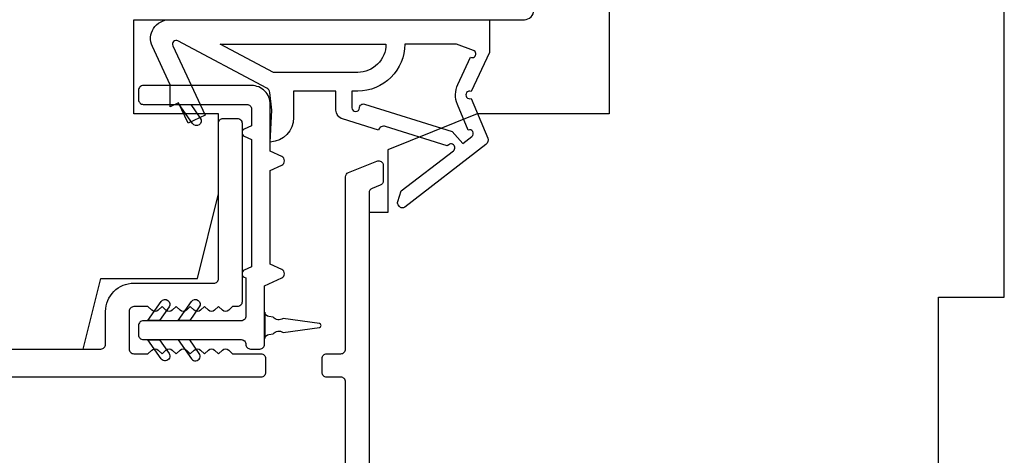
# Model space of a CAD drawing. Extents: x 3441 to 12517, y 326 to 5645.
# Drawn here: x 11186 to 11238, y 2459 to 2482 of the extents above; entities that cross this region are included whole.
import ezdxf

# ---------------------------------------------------------------- set-up
doc = ezdxf.new("R2010")
doc.units = 0
doc.header["$LTSCALE"] = 250
doc.header["$MEASUREMENT"] = 0
doc.layers.add('MISCELLANEOUS', color=6, linetype='CONTINUOUS')
doc.layers.add('Visible (ANSI)', color=7, linetype='CONTINUOUS', lineweight=25)

msp = doc.modelspace()

# ---------------------------------------------------------------- linework, layer by layer
at = {"layer": 'MISCELLANEOUS', "color": 1}
for points in [[(11210.372, 2476.167, -0.339454), (11210.278, 2475.814), (11205.964, 2472.496, -0.414214), (11205.683, 2472.532), (11205.622, 2472.612, -0.244698), (11205.59, 2472.794), (11205.766, 2473.353), (11208.547, 2475.492, 1), (11208.303, 2475.809), (11208.224, 2475.748), (11204.945, 2476.776, 0.414214), (11204.569, 2476.579), (11202.66, 2477.177, -0.327819), (11202.31, 2477.654), (11202.31, 2478.654), (11200.06, 2478.654), (11200.06, 2477.253, -0.400552), (11198.821, 2475.954), (11198.91, 2477.654), (11198.795, 2478.591, 0.244698), (11198.638, 2478.819), (11193.914, 2481.331, 0.719897), (11193.639, 2481.07), (11195.361, 2477.377), (11194.455, 2476.954), (11193.948, 2478.042), (11193.495, 2477.831), (11193.504, 2478.994), (11192.554, 2481.032, -0.548619), (11193.46, 2482.454), (11210.46, 2482.454), (11210.46, 2480.704), (11209.495, 2478.636, 1.57384), (11209.496, 2478.273)], [(11203.464, 2479.654), (11198.985, 2479.654), (11196.164, 2481.154), (11204.964, 2481.154, -0.414214)], [(11209.461, 2480.456, 1.044614), (11209.614, 2480.825), (11208.71, 2481.154), (11205.964, 2481.154, -0.414214), (11203.464, 2478.654), (11203.16, 2478.654), (11203.16, 2477.776, 1), (11203.56, 2477.776, -0.506229), (11203.82, 2477.967), (11208.478, 2476.507), (11209.053, 2475.881), (11209.528, 2476.247, 0.876976), (11209.329, 2476.59), (11208.762, 2477.955, -0.210583), (11208.784, 2479.004)]]:
    msp.add_lwpolyline(points, format="xyb", close=True, dxfattribs=at)
at = {"layer": 'Visible (ANSI)'}
msp.add_lwpolyline([(11160.321, 2472.954), (11154.821, 2472.954), (11154.821, 2465.954), (11159.821, 2464.954), (11188.886, 2464.954), (11189.821, 2468.704), (11194.949, 2468.704), (11196.071, 2473.204), (11196.071, 2477.454), (11191.571, 2477.454), (11191.571, 2482.454), (11212.321, 2482.454, 0.414214), (11212.821, 2482.954), (11212.821, 2522.454), (11211.821, 2523.454), (11153.821, 2523.454), (11152.821, 2522.454), (11152.821, 2478.954), (11160.321, 2478.954)], format="xyb", close=True, dxfattribs=at)
msp.add_lwpolyline([(11234.321, 2458.704), (11234.321, 2467.704), (11237.821, 2467.704), (11237.821, 2491.204), (11234.321, 2491.204), (11234.321, 2495.704), (11237.821, 2495.704), (11237.821, 2501.704), (11234.321, 2501.704), (11234.321, 2510.704), (11237.821, 2510.704), (11237.821, 2523.454), (11217.821, 2523.454, 0.414214), (11216.821, 2522.454), (11216.821, 2477.454), (11209.821, 2477.454), (11205.071, 2475.535), (11205.071, 2472.204), (11204.071, 2472.204), (11204.071, 2457.954)], format="xyb", dxfattribs=at)
at = {"layer": 'Visible (ANSI)', "color": 1}
for points in [[(11199.427, 2469.181), (11198.821, 2469.463), (11198.821, 2474.445), (11199.427, 2474.728, 0.63707), (11199.427, 2475.181), (11198.821, 2475.463), (11198.821, 2477.954, 0.414214), (11197.821, 2478.954), (11192.071, 2478.954, 0.414214), (11191.821, 2478.704), (11191.821, 2478.204, 0.414214), (11192.071, 2477.954), (11197.571, 2477.954, -0.414214), (11197.821, 2477.704), (11197.821, 2476.815), (11197.436, 2476.636, 0.63707), (11197.436, 2476.273), (11197.821, 2476.094), (11197.821, 2469.315), (11197.436, 2469.136, 0.63707), (11197.436, 2468.773), (11197.521, 2468.734), (11197.521, 2466.704, -0.414214), (11197.271, 2466.454), (11192.071, 2466.454, 0.414214), (11191.821, 2466.204), (11191.821, 2465.704, 0.414214), (11192.071, 2465.454), (11197.271, 2465.454, -0.414214), (11197.521, 2465.204, 0.414214), (11197.771, 2464.954), (11198.271, 2464.954, 0.414214), (11198.521, 2465.204), (11198.521, 2468.305), (11199.427, 2468.728, 0.63707)], [(11195.1, 2477.218, -1), (11194.691, 2476.931), (11193.981, 2477.944), (11194.592, 2477.944)], [(11193.03, 2467.478, -1), (11193.44, 2467.191), (11192.931, 2466.464), (11192.321, 2466.464)], [(11194.641, 2467.478, -1), (11195.05, 2467.191), (11194.542, 2466.464), (11193.931, 2466.464)], [(11201.435, 2466.303), (11199.507, 2466.574, -0.387928), (11198.973, 2466.649), (11198.745, 2466.681, -0.346008), (11198.531, 2466.904), (11198.531, 2465.504, -0.346008), (11198.745, 2465.727), (11198.973, 2465.759, -0.387928), (11199.507, 2465.834), (11201.435, 2466.105, 0.869287)], [(11193.44, 2464.718, -1), (11193.03, 2464.431), (11192.321, 2465.444), (11192.931, 2465.444)], [(11195.05, 2464.718), (11194.542, 2465.444), (11193.931, 2465.444), (11194.641, 2464.431, 1)]]:
    msp.add_lwpolyline(points, format="xyb", close=True, dxfattribs=at)
at = {"layer": 'Visible (ANSI)', "color": 3}
for points in [[(11147.971, 2464.954), (11189.821, 2464.954, 0.414214), (11190.071, 2465.204), (11190.071, 2466.954, -0.414214), (11191.571, 2468.454), (11195.821, 2468.454, 0.414214), (11196.071, 2468.704), (11196.071, 2476.954, -0.414214), (11196.321, 2477.204), (11197.071, 2477.204, -0.414214), (11197.321, 2476.954), (11197.321, 2467.454, -0.414214), (11197.071, 2467.204), (11196.821, 2467.204), (11196.613, 2467.018, -0.381966), (11196.279, 2467.018), (11196.071, 2467.204), (11195.863, 2467.018, -0.381966), (11195.529, 2467.018), (11195.321, 2467.204), (11195.113, 2467.018, -0.381966), (11194.779, 2467.018), (11194.571, 2467.204), (11194.363, 2467.018, -0.381964), (11194.029, 2467.018), (11193.821, 2467.204), (11193.613, 2467.018, -0.381964), (11193.279, 2467.018), (11193.071, 2467.204), (11192.863, 2467.018, -0.381966), (11192.529, 2467.018), (11192.321, 2467.204), (11191.571, 2467.204, 0.414214), (11191.321, 2466.954), (11191.321, 2464.954, 0.414214), (11191.571, 2464.704), (11192.321, 2464.704), (11192.529, 2464.891, -0.381966), (11192.863, 2464.891), (11193.071, 2464.704), (11193.279, 2464.891, -0.381966), (11193.613, 2464.891), (11193.821, 2464.704), (11194.029, 2464.891, -0.381966), (11194.363, 2464.891), (11194.571, 2464.704), (11194.779, 2464.891, -0.381966), (11195.113, 2464.891), (11195.321, 2464.704), (11195.529, 2464.891, -0.381966), (11195.863, 2464.891), (11196.071, 2464.704), (11196.279, 2464.891, -0.381964), (11196.613, 2464.891), (11196.821, 2464.704), (11198.321, 2464.704, -0.414214), (11198.571, 2464.454), (11198.571, 2463.704, -0.414214), (11198.321, 2463.454), (11142.071, 2463.454, -0.414214)], [(11202.821, 2407.954), (11202.821, 2463.204, 0.414214), (11202.571, 2463.454), (11201.821, 2463.454, -0.414214), (11201.571, 2463.704), (11201.571, 2464.454, -0.414214), (11201.821, 2464.704), (11202.571, 2464.704, 0.414214), (11202.821, 2464.954), (11202.821, 2474.098, -0.305731), (11202.977, 2474.33), (11204.477, 2474.936, -0.531709), (11204.821, 2474.704), (11204.821, 2473.895, -0.305731), (11204.665, 2473.664), (11204.227, 2473.487, 0.305731), (11204.071, 2473.255), (11204.071, 2456.204, 0.414214)]]:
    msp.add_lwpolyline(points, format="xyb", dxfattribs=at)

doc.saveas('drawing.dxf')
